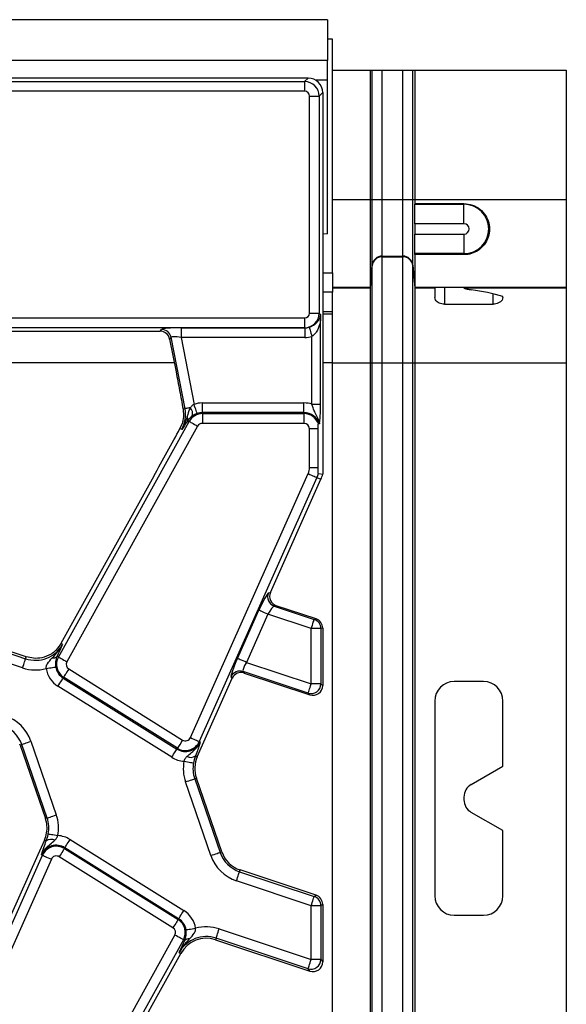
# Model space of a CAD drawing. Units: millimetres. Extents: x -117 to 664, y -32 to 370.
# Drawn here: x 284 to 298, y 174 to 199 of the extents above; entities that cross this region are included whole.
import ezdxf

# ---------------------------------------------------------------- set-up
doc = ezdxf.new("R2010")
doc.units = ezdxf.units.MM

msp = doc.modelspace()

# ---------------------------------------------------------------- linework, layer by layer
at = {"color": 7, "linetype": 'Continuous', "lineweight": 25}
for p, q in [((291.693507, 198.82915), (41.943504, 198.82915)), ((291.693507, 198.82915), (291.693507, 197.779151)), ((291.818505, 198.329151), (291.693507, 198.329151)), ((291.818505, 192.329151), (291.818505, 198.329151)), ((291.693507, 197.779151), (41.943504, 197.779151)), ((291.693507, 197.27915), (291.693507, 197.779151)), ((291.818505, 197.53165), (292.791551, 197.53165)), ((292.791551, 194.207354), (292.791551, 197.53165)), ((292.791551, 197.53165), (292.840978, 197.53165)), ((292.840978, 194.207354), (292.840978, 197.53165)), ((292.840978, 197.53165), (293.097398, 197.53165)), ((293.097398, 194.207354), (293.097398, 197.53165)), ((293.097398, 197.53165), (293.625674, 197.53165)), ((293.625674, 194.207354), (293.625674, 197.53165)), ((293.625674, 197.53165), (293.882093, 197.53165)), ((293.882093, 194.207354), (293.882093, 197.53165)), ((293.882093, 197.53165), (293.93152, 197.53165)), ((293.93152, 197.53165), (293.93152, 194.207354)), ((293.93152, 197.53165), (297.818503, 197.53165)), ((297.818503, 197.53165), (297.818503, 194.207354)), ((291.194929, 197.32915), (274.392551, 197.32915)), ((291.105537, 197.239755), (291.194929, 197.32915)), ((291.693507, 193.32915), (291.693507, 197.27915)), ((274.481951, 197.239755), (291.105537, 197.239755)), ((291.105537, 197.239755), (291.105537, 196.990706)), ((291.105537, 196.990706), (274.481951, 196.990706)), ((291.230059, 191.292118), (291.230059, 196.866183)), ((291.230059, 196.866183), (291.479109, 196.866183)), ((291.568509, 196.955576), (291.479109, 196.866183)), ((291.479109, 196.866183), (291.479109, 191.292118)), ((291.568509, 196.955576), (291.568509, 187.157104)), ((291.818505, 194.207354), (292.791551, 194.207354)), ((292.791551, 194.207354), (292.840978, 194.207354)), ((292.791551, 191.95744), (292.791551, 194.207354)), ((292.840978, 192.522459), (292.840978, 194.207354)), ((292.840978, 194.207354), (293.097398, 194.207354)), ((293.097398, 192.75741), (293.097398, 194.207354)), ((293.097398, 194.207354), (293.625674, 194.207354)), ((293.625674, 194.207354), (293.882093, 194.207354)), ((293.625674, 192.75741), (293.625674, 194.207354)), ((293.882093, 194.207354), (293.93152, 194.207354)), ((293.882093, 192.522459), (293.882093, 194.207354)), ((293.93152, 194.207354), (297.818503, 194.207354)), ((293.93152, 194.207354), (293.93152, 194.105374)), ((293.93152, 194.105374), (295.193499, 194.105374)), ((293.93152, 194.105374), (293.93152, 194.087725)), ((293.93152, 194.087725), (295.193499, 194.087725)), ((293.93152, 193.587801), (293.93152, 194.087725)), ((295.193499, 194.105374), (295.193499, 194.087725)), ((295.193499, 193.587801), (295.193499, 194.087725)), ((297.818503, 194.207354), (297.818503, 191.95744)), ((295.193499, 193.587801), (293.93152, 193.587801)), ((293.93152, 193.587801), (293.93152, 193.320499)), ((291.693507, 193.32915), (291.568509, 193.322885)), ((293.93152, 193.320499), (295.193499, 193.320499)), ((293.93152, 192.820575), (293.93152, 193.320499)), ((295.193499, 193.320499), (295.193499, 192.820575)), ((293.097398, 192.75741), (293.625674, 192.75741)), ((293.097398, 192.741384), (293.097398, 192.75741)), ((293.097398, 192.741384), (293.625674, 192.741384)), ((293.097398, 190.016488), (293.097398, 192.741384)), ((293.625674, 192.741384), (293.625674, 192.75741)), ((293.625674, 190.016488), (293.625674, 192.741384)), ((295.193499, 192.820575), (293.93152, 192.820575)), ((293.93152, 192.794256), (293.93152, 192.820575)), ((295.193499, 192.794256), (293.93152, 192.794256)), ((293.93152, 192.794256), (293.93152, 191.95744)), ((295.193499, 192.794256), (295.193499, 192.820575)), ((292.791551, 191.95744), (292.840978, 192.522459)), ((292.791551, 191.941414), (292.840978, 192.506432)), ((292.840978, 192.506432), (292.840978, 192.522459)), ((292.840978, 190.016488), (292.840978, 192.506432)), ((293.882093, 192.522459), (293.93152, 191.95744)), ((293.882093, 192.506432), (293.882093, 192.522459)), ((293.882093, 192.506432), (293.93152, 191.941414)), ((293.882093, 190.016488), (293.882093, 192.506432)), ((291.818505, 192.329151), (291.818505, 191.829151)), ((291.818505, 191.95744), (292.791551, 191.95744)), ((291.818505, 191.941414), (292.791551, 191.941414)), ((292.791551, 191.941414), (292.791551, 191.95744)), ((292.791551, 190.016488), (292.791551, 191.941414)), ((293.93152, 191.95744), (297.818503, 191.95744)), ((293.93152, 191.95744), (293.93152, 191.941414)), ((293.93152, 191.941414), (294.443509, 191.941414)), ((293.93152, 191.941414), (293.93152, 190.016488)), ((294.443509, 191.951815), (294.443509, 191.941414)), ((294.443509, 191.941414), (294.443509, 191.690741)), ((295.943504, 191.953996), (294.693506, 191.953996)), ((295.193499, 191.94104), (295.193499, 191.953996)), ((295.194319, 191.941414), (295.193499, 191.94104)), ((295.193499, 191.94104), (295.193499, 191.938427)), ((295.194319, 191.941414), (297.818503, 191.941414)), ((295.381, 191.944033), (296.193501, 191.948126)), ((296.193501, 191.948126), (296.193501, 191.951815)), ((297.818503, 191.95744), (297.818503, 191.941414)), ((297.818503, 191.941414), (297.818503, 190.016488)), ((291.818505, 191.829151), (291.568509, 191.829151)), ((291.818505, 191.32915), (291.818505, 191.829151)), ((296.193501, 191.690741), (296.193501, 191.716895)), ((294.693506, 191.521686), (295.943504, 191.521686)), ((291.230059, 191.292118), (291.479109, 191.292118)), ((291.479109, 191.292118), (291.510826, 191.260401)), ((291.818505, 191.32915), (291.568509, 191.32915)), ((291.818505, 191.26644), (291.818505, 191.32915)), ((291.818505, 190.016488), (291.818505, 191.26644)), ((274.202636, 191.167594), (291.105537, 191.167594)), ((291.105537, 191.167594), (291.105537, 190.918545)), ((291.514484, 188.95334), (291.514484, 191.108126)), ((291.105537, 190.918545), (274.202636, 190.918545)), ((281.571349, 190.82915), (287.397122, 190.82915)), ((287.397122, 190.82915), (287.434755, 190.874801)), ((287.934413, 190.914732), (291.109352, 190.914732)), ((287.934413, 190.914732), (287.934413, 190.665684)), ((291.109352, 190.914732), (291.105537, 190.918545)), ((291.109352, 190.914732), (291.109352, 190.665684)), ((291.293806, 188.95334), (291.293806, 190.693479)), ((287.679231, 190.673273), (287.641598, 190.627622)), ((287.641598, 190.627622), (287.80528, 189.785571)), ((288.035995, 188.837861), (287.679231, 190.673273)), ((291.109352, 190.665684), (287.934413, 190.665684)), ((287.934413, 190.665684), (288.267872, 188.950191)), ((291.818505, 190.016488), (292.791551, 190.016488)), ((291.818505, 167.641813), (291.818505, 190.016488)), ((292.791551, 190.016488), (292.840978, 190.016488)), ((292.791551, 167.641813), (292.791551, 190.016488)), ((292.840978, 190.016488), (293.097398, 190.016488)), ((292.840978, 167.641813), (292.840978, 190.016488)), ((293.097398, 190.016488), (293.625674, 190.016488)), ((293.097398, 167.641813), (293.097398, 190.016488)), ((293.625674, 190.016488), (293.882093, 190.016488)), ((293.625674, 167.641813), (293.625674, 190.016488)), ((293.882093, 190.016488), (293.93152, 190.016488)), ((293.882093, 167.641813), (293.882093, 190.016488)), ((293.93152, 190.016488), (297.818503, 190.016488)), ((293.93152, 190.016488), (293.93152, 167.641813)), ((297.818503, 190.016488), (297.818503, 167.641813)), ((288.482605, 188.736854), (288.482605, 188.985903)), ((288.482605, 188.985903), (291.088505, 188.985903)), ((291.088505, 188.736854), (291.088505, 188.985903)), ((291.293806, 188.95334), (291.514484, 188.95334)), ((288.035995, 188.837861), (287.986247, 188.828191)), ((288.482605, 188.711169), (288.482605, 188.736854)), ((291.088505, 188.736854), (288.482605, 188.736854)), ((288.482605, 188.711169), (291.088505, 188.711169)), ((288.482605, 188.711169), (288.482605, 188.46212)), ((291.088505, 188.711169), (291.088505, 188.736854)), ((291.088505, 188.711169), (291.088505, 188.46212)), ((284.788398, 182.459732), (288.142612, 188.510898)), ((287.960967, 188.459691), (287.904239, 188.326146)), ((288.10343, 188.532617), (288.09627, 188.521449)), ((288.142612, 188.510898), (288.10343, 188.532617)), ((291.088505, 188.46212), (288.482605, 188.46212)), ((291.482924, 188.449624), (291.457242, 188.445519)), ((288.360438, 188.390156), (285.006223, 182.338991)), ((287.950857, 188.300304), (287.904239, 188.326146)), ((291.228188, 187.329151), (291.228188, 188.322436)), ((291.448867, 188.322436), (291.228188, 188.322436)), ((291.448867, 187.329151), (291.448867, 188.322436)), ((288.175596, 180.390088), (291.194497, 187.170652)), ((291.228188, 187.329151), (291.448867, 187.329151)), ((291.457242, 187.170565), (291.568509, 187.157104)), ((287.234707, 187.102492), (284.854381, 182.808272)), ((291.422015, 187.069355), (288.403115, 180.288791)), ((290.229103, 184.116472), (291.523664, 187.024098)), ((291.422015, 187.069355), (291.523664, 187.024098)), ((290.176241, 184.10622), (290.229103, 184.116472)), ((279.940693, 183.75134), (283.946989, 182.416997)), ((283.963567, 182.466757), (280.012122, 183.782828)), ((289.382218, 182.424748), (289.932667, 183.661064)), ((290.378643, 183.778487), (290.324865, 183.768058)), ((290.324865, 183.768058), (291.352695, 183.425727)), ((291.397585, 183.439118), (290.378643, 183.778487)), ((283.868296, 182.180709), (279.777764, 183.543105)), ((290.160178, 183.559767), (289.609736, 182.32345)), ((291.273808, 183.188862), (290.160178, 183.559767)), ((291.352695, 183.425727), (291.397585, 183.439118)), ((291.273808, 181.769214), (291.273808, 183.188862)), ((291.522851, 183.188862), (291.273808, 183.188862)), ((291.568509, 183.20248), (291.522851, 183.188862)), ((291.522851, 183.188862), (291.522851, 181.769214)), ((291.568509, 183.20248), (291.568509, 181.725187)), ((284.894308, 182.78614), (284.854381, 182.808272)), ((283.946989, 182.416997), (283.963567, 182.466757)), ((284.783824, 182.545635), (284.752382, 182.479694)), ((284.788398, 182.459732), (284.752382, 182.479694)), ((285.054369, 182.152811), (287.973969, 180.328444)), ((291.194914, 181.532349), (289.524092, 182.088836)), ((289.524092, 182.088836), (289.555891, 182.049902)), ((289.609736, 182.32345), (291.273808, 181.769214)), ((284.922397, 181.941606), (284.908785, 181.919824)), ((284.908785, 181.919824), (287.828384, 180.095457)), ((287.841996, 180.117238), (284.922397, 181.941606)), ((288.351139, 179.898488), (289.248942, 181.914994)), ((289.248942, 181.914994), (289.217679, 181.953268)), ((289.555891, 182.049902), (291.239804, 181.489057)), ((295.693508, 181.82915), (294.943502, 181.82915)), ((287.696405, 179.884251), (284.776805, 181.708619)), ((291.522851, 181.769214), (291.273808, 181.769214)), ((291.522851, 181.769214), (291.568509, 181.725187)), ((291.239804, 181.489057), (291.194914, 181.532349)), ((294.443509, 181.32915), (294.443509, 176.32915)), ((296.193501, 179.6565), (296.193501, 181.32915)), ((283.846876, 180.214941), (283.803715, 180.200078)), ((283.803715, 180.200078), (284.454851, 178.309041)), ((284.498012, 178.323903), (283.846876, 180.214941)), ((284.082359, 180.296023), (284.733495, 178.404986)), ((287.841996, 180.117238), (287.828384, 180.095457)), ((288.403115, 180.288791), (288.426576, 180.278344)), ((288.3047, 179.919163), (288.351139, 179.898488)), ((295.381, 179.187403), (296.193501, 179.6565)), ((288.283995, 179.334397), (288.327156, 179.349259)), ((288.283995, 179.334397), (288.935131, 177.44336)), ((288.978292, 177.458222), (288.327156, 179.349259)), ((288.699655, 177.362278), (288.048512, 179.253315)), ((295.193499, 178.862644), (295.193499, 178.795657)), ((284.498012, 178.323903), (284.454851, 178.309041)), ((296.193501, 178.0018), (295.381, 178.470897)), ((296.193501, 176.32915), (296.193501, 178.0018)), ((284.430875, 177.759812), (284.263274, 177.38338)), ((284.477307, 177.739138), (284.430875, 177.759812)), ((284.940018, 177.541062), (284.95363, 177.562844)), ((284.940018, 177.541062), (287.859617, 175.716694)), ((287.873229, 175.738476), (284.95363, 177.562844)), ((285.085602, 177.774049), (288.005201, 175.949682)), ((281.359991, 170.588946), (284.378892, 177.36951)), ((284.263274, 177.38338), (283.553293, 175.788736)), ((284.378892, 177.36951), (284.35543, 177.379957)), ((287.727637, 175.505489), (284.808045, 177.329857)), ((288.935131, 177.44336), (288.978292, 177.458222)), ((284.60641, 177.268213), (281.58751, 170.487649)), ((289.436011, 176.947516), (289.450435, 176.990828)), ((289.436011, 176.947516), (291.352501, 176.309208)), ((291.398159, 176.342119), (289.450435, 176.990828)), ((291.273808, 176.07292), (289.357318, 176.711229)), ((291.352501, 176.309208), (291.398159, 176.342119)), ((291.273808, 174.691538), (291.273808, 176.07292)), ((291.522851, 176.07292), (291.273808, 176.07292)), ((291.568509, 176.105832), (291.522851, 176.07292)), ((291.522851, 176.07292), (291.522851, 174.691538)), ((291.568509, 176.105832), (291.568509, 174.628218)), ((294.943502, 175.82915), (295.693508, 175.82915)), ((287.859617, 175.716694), (287.873229, 175.738476)), ((284.421576, 169.268144), (287.775791, 175.31931)), ((288.913718, 175.477592), (291.273808, 174.691538)), ((287.993616, 175.198569), (284.639394, 169.147403)), ((287.993616, 175.198569), (288.029624, 175.178606)), ((287.99819, 175.112665), (288.029624, 175.178606)), ((288.835017, 175.241304), (288.820593, 175.197992)), ((288.820593, 175.197992), (291.240758, 174.39193)), ((291.195108, 174.45525), (288.835017, 175.241304)), ((284.871077, 169.335864), (287.927633, 174.850029)), ((287.887706, 174.872161), (287.927633, 174.850029)), ((291.522851, 174.691538), (291.273808, 174.691538)), ((291.522851, 174.691538), (291.568509, 174.628218)), ((291.240758, 174.39193), (291.195108, 174.45525))]:
    msp.add_line(p, q, dxfattribs=at)
at = {"color": 8, "linetype": 'Continuous', "lineweight": 25}
for p, q in [((291.693507, 197.27915), (291.382013, 197.27915)), ((291.568509, 192.329151), (291.818505, 192.329151)), ((294.693506, 191.953996), (294.693506, 191.521686)), ((295.381, 191.953996), (295.381, 191.944033)), ((295.943504, 191.521686), (295.943504, 191.785962)), ((291.818505, 191.26644), (291.568509, 191.26644)), ((287.76039, 190.016488), (281.225642, 190.016488)), ((291.818505, 190.016488), (291.568509, 190.016488))]:
    msp.add_line(p, q, dxfattribs=at)
at = {"color": 7, "linetype": 'Continuous', "lineweight": 25, "flags": 128}
for points in [[(291.220499, 190.930937), (291.223174, 190.922263), (291.228203, 190.905971), (291.235415, 190.882605), (291.24458, 190.85294), (291.255376, 190.817966), (291.267453, 190.778847), (291.280402, 190.736886), (291.293806, 190.693479)], [(288.348479, 188.714548), (288.345797, 188.722389), (288.34044, 188.738042), (288.332602, 188.760969), (288.322537, 188.790385), (288.310601, 188.82528), (288.297197, 188.864459), (288.282795, 188.906577), (288.267872, 188.950191)], [(288.172564, 188.864406), (288.145198, 188.859087), (288.120074, 188.854203), (288.097589, 188.849833), (288.07812, 188.846049), (288.06199, 188.842914), (288.049473, 188.84048), (288.040756, 188.838785), (288.035995, 188.837861)], [(288.142612, 188.510898), (288.149862, 188.50688), (288.164331, 188.498859), (288.185528, 188.487112), (288.212715, 188.47204), (288.244976, 188.454159), (288.281186, 188.434085), (288.320123, 188.412504), (288.360438, 188.390156)], [(291.194497, 187.170652), (291.236608, 187.151903), (291.277273, 187.133797), (291.315099, 187.116955), (291.348798, 187.101955), (291.3772, 187.089309), (291.399336, 187.079454), (291.414446, 187.072725), (291.422015, 187.069355)], [(290.160178, 183.559767), (290.118074, 183.578515), (290.077402, 183.596621), (290.039575, 183.613463), (290.005883, 183.628464), (289.977482, 183.641109), (289.955346, 183.650964), (289.940236, 183.657693), (289.932667, 183.661064)], [(291.273808, 183.188862), (291.28871, 183.233612), (291.303082, 183.276755), (291.316396, 183.31674), (291.328183, 183.352133), (291.338017, 183.381661), (291.34555, 183.404264), (291.350497, 183.419131), (291.352695, 183.425727)], [(283.868296, 182.180709), (283.882862, 182.224442), (283.896929, 182.266676), (283.910012, 182.305962), (283.921665, 182.340952), (283.931492, 182.370448), (283.939144, 182.393438), (283.944374, 182.409134), (283.946989, 182.416997)], [(284.788398, 182.459732), (284.795648, 182.455714), (284.810117, 182.447694), (284.831306, 182.435946), (284.858501, 182.420874), (284.890754, 182.402994), (284.926972, 182.382919), (284.965908, 182.361338), (285.006223, 182.338991)], [(289.609736, 182.32345), (289.567625, 182.342199), (289.52696, 182.360305), (289.489134, 182.377147), (289.455442, 182.392147), (289.42704, 182.404792), (289.404905, 182.414648), (289.389787, 182.421377), (289.382218, 182.424748)], [(284.473641, 182.164086), (284.519127, 182.171532), (284.563063, 182.178724), (284.603922, 182.185413), (284.640318, 182.191371), (284.671, 182.196394), (284.694916, 182.200309), (284.71124, 182.202981), (284.719421, 182.20432)], [(285.054369, 182.152811), (285.029946, 182.113721), (285.006358, 182.07597), (284.984408, 182.040855), (284.964865, 182.009578), (284.948392, 181.983213), (284.935555, 181.962664), (284.926785, 181.948634), (284.922397, 181.941606)], [(284.776805, 181.708619), (284.801236, 181.74771), (284.824824, 181.78546), (284.846766, 181.820576), (284.866309, 181.851852), (284.882782, 181.878217), (284.895627, 181.898767), (284.904389, 181.912796), (284.908785, 181.919824)], [(291.194914, 181.532349), (291.197112, 181.538945), (291.202067, 181.553812), (291.209592, 181.576415), (291.219427, 181.605943), (291.231213, 181.641336), (291.244535, 181.681322), (291.2589, 181.724464), (291.273808, 181.769214)], [(287.973969, 180.328444), (287.949546, 180.289353), (287.92595, 180.251602), (287.904008, 180.216487), (287.884465, 180.18521), (287.867991, 180.158845), (287.855154, 180.138296), (287.846385, 180.124266), (287.841996, 180.117238)], [(288.175596, 180.390088), (288.217707, 180.371339), (288.258372, 180.353234), (288.296199, 180.336392), (288.32989, 180.321391), (288.358292, 180.308746), (288.380435, 180.29889), (288.395545, 180.292161), (288.403115, 180.288791)], [(283.846876, 180.214941), (283.854714, 180.217639), (283.87036, 180.223025), (283.893271, 180.230914), (283.922663, 180.241035), (283.957532, 180.253042), (283.996685, 180.266523), (284.038773, 180.281016), (284.082359, 180.296023)], [(287.696405, 179.884251), (287.720835, 179.923342), (287.744424, 179.961092), (287.766366, 179.996208), (287.785908, 180.027484), (287.802382, 180.053849), (287.815226, 180.074399), (287.823988, 180.088428), (287.828384, 180.095457)], [(288.009232, 179.784569), (288.054547, 179.776136), (288.098311, 179.767992), (288.139021, 179.760416), (288.175276, 179.753669), (288.205846, 179.747981), (288.229665, 179.743547), (288.24593, 179.740521), (288.254073, 179.739004)], [(288.048512, 179.253315), (288.092098, 179.268322), (288.134186, 179.282814), (288.173339, 179.296295), (288.208207, 179.308302), (288.237607, 179.318424), (288.260518, 179.326313), (288.276157, 179.331699), (288.283995, 179.334397)], [(284.498012, 178.323903), (284.50585, 178.326602), (284.521496, 178.331987), (284.544407, 178.339876), (284.573799, 178.349998), (284.608668, 178.362005), (284.647821, 178.375486), (284.689909, 178.389979), (284.733495, 178.404986)], [(284.527933, 177.919296), (284.536084, 177.91778), (284.552349, 177.914753), (284.576169, 177.91032), (284.606731, 177.904632), (284.642993, 177.897884), (284.683695, 177.890309), (284.72746, 177.882165), (284.772782, 177.873731)], [(284.940018, 177.541062), (284.935629, 177.534034), (284.92686, 177.520005), (284.914015, 177.499455), (284.897542, 177.47309), (284.877999, 177.441814), (284.856057, 177.406698), (284.832468, 177.368948), (284.808045, 177.329857)], [(284.95363, 177.562844), (284.958018, 177.569872), (284.966788, 177.583902), (284.979625, 177.604451), (284.996106, 177.630816), (285.015648, 177.662093), (285.03759, 177.697208), (285.061179, 177.734958), (285.085602, 177.774049)], [(284.378892, 177.36951), (284.386469, 177.366139), (284.401579, 177.35941), (284.423715, 177.349555), (284.452116, 177.336909), (284.485808, 177.321909), (284.523634, 177.305067), (284.5643, 177.286961), (284.60641, 177.268213)], [(288.699655, 177.362278), (288.743234, 177.377285), (288.785322, 177.391777), (288.824475, 177.405258), (288.859351, 177.417265), (288.888743, 177.427387), (288.911654, 177.435276), (288.927293, 177.440662), (288.935131, 177.44336)], [(289.357318, 176.711229), (289.371884, 176.754962), (289.385943, 176.797195), (289.399034, 176.836481), (289.410686, 176.871472), (289.420506, 176.900968), (289.428165, 176.923958), (289.433396, 176.939654), (289.436011, 176.947516)], [(291.273808, 176.07292), (291.288374, 176.116653), (291.302441, 176.158887), (291.315524, 176.198173), (291.327177, 176.233164), (291.337004, 176.26266), (291.344656, 176.28565), (291.349886, 176.301345), (291.352501, 176.309208)], [(287.873229, 175.738476), (287.877618, 175.745504), (287.886387, 175.759534), (287.899224, 175.780083), (287.915698, 175.806448), (287.935248, 175.837725), (287.95719, 175.87284), (287.980778, 175.910591), (288.005201, 175.949682)], [(287.859617, 175.716694), (287.855221, 175.709666), (287.846459, 175.695637), (287.833615, 175.675087), (287.817141, 175.648722), (287.797598, 175.617446), (287.775656, 175.58233), (287.752068, 175.54458), (287.727637, 175.505489)], [(287.993616, 175.198569), (287.986366, 175.202586), (287.971897, 175.210607), (287.9507, 175.222354), (287.923513, 175.237427), (287.891252, 175.255307), (287.855042, 175.275382), (287.816106, 175.296962), (287.775791, 175.31931)], [(288.062593, 175.45398), (288.070774, 175.455319), (288.087098, 175.457992), (288.111007, 175.461906), (288.141689, 175.466929), (288.178085, 175.472887), (288.218951, 175.479577), (288.26288, 175.486768), (288.308373, 175.494215)], [(288.835017, 175.241304), (288.83764, 175.249167), (288.842863, 175.264862), (288.850522, 175.287852), (288.860342, 175.317348), (288.872002, 175.352339), (288.885085, 175.391625), (288.899152, 175.433858), (288.913718, 175.477592)], [(291.195108, 174.45525), (291.197723, 174.463113), (291.202953, 174.478808), (291.210613, 174.501799), (291.220432, 174.531294), (291.232093, 174.566286), (291.245176, 174.605571), (291.259242, 174.647805), (291.273808, 174.691538)]]:
    msp.add_lwpolyline(points, dxfattribs=at)
at = {"color": 7, "linetype": 'Continuous', "lineweight": 25}
for centre, radius, start, end in [((295.193505, 193.45415), 0.633575, 270, 90), ((295.193505, 193.45415), 0.133651, 270, 90), ((293.097394, 192.500014), 0.257396, 89.9992364, 174.9974538), ((293.097395, 192.483987), 0.257397, 89.9993425, 174.9973477), ((293.625677, 192.500014), 0.257396, 5.0025462, 90.0007636), ((293.625676, 192.483987), 0.257397, 5.0026523, 90.0006575), ((287.432992, 190.62361), 0.251197, 11.4027554, 89.59792), ((288.482608, 188.322436), 0.663466, 90, 108.8841268), ((291.088505, 188.322436), 0.663466, 71.9747235, 90), ((287.254966, 188.686043), 0.795651, 331, 11), ((288.482608, 188.322436), 0.388733, 90, 151), ((288.006584, 188.714482), 0.223666, 343.021077, 42.0903974), ((288.482608, 188.322436), 0.414418, 90, 108.8841268), ((291.088505, 188.322436), 0.414418, 17.8729314, 90), ((291.088505, 188.322436), 0.388733, 18.4589423, 90), ((287.974095, 188.57473), 0.136018, 341.9641423, 29.9636005), ((288.482608, 188.322436), 0.139684, 90, 151), ((291.088505, 188.322436), 0.139684, 0, 90), ((290.838505, 187.32915), 0.389684, 336, 0), ((290.838505, 187.32915), 0.638733, 336, 345.6241752), ((290.838505, 187.32915), 0.75, 336, 346.7385245), ((290.40581, 184.005375), 0.250742, 156.2851096, 251.1663943), ((291.272329, 183.188445), 0.250523, 0.0954535, 71.2890698), ((284.198414, 183.171879), 0.795651, 251.5791044, 331), ((284.198414, 183.171879), 0.75, 302.2314985, 331), ((284.648606, 182.577437), 0.14256, 263.0408046, 316.7148321), ((285.128392, 182.27127), 0.388733, 151, 238), ((285.128392, 182.27127), 0.139684, 151, 238), ((284.198414, 183.171879), 1.044699, 251.5791044, 285.2748762), ((285.128392, 182.27127), 0.663466, 189.2970322, 238), ((285.128392, 182.27127), 0.414418, 189.2970322, 238), ((289.446318, 181.850557), 0.25065, 71.9235532, 155.8090986), ((294.943505, 181.32915), 0.5, 90, 180), ((295.693505, 181.32915), 0.5, 0, 90), ((291.27198, 181.771097), 0.250878, 252.1103281, 359.5699205), ((283.094577, 179.955902), 1.044699, 19, 71.5791044), ((283.094577, 179.955902), 0.795651, 19, 71.5791044), ((288.04799, 180.446903), 0.139684, 238, 336), ((283.094577, 179.955902), 0.75, 19, 20.9267103), ((288.04799, 180.446903), 0.414418, 238, 336), ((288.04799, 180.446903), 0.388733, 238, 336), ((288.04799, 180.446903), 0.663466, 238, 266.6509692), ((288.181055, 180.096711), 0.216359, 243.7148557, 304.8534771), ((289.036298, 179.593436), 0.75, 156, 199), ((289.036298, 179.593436), 1.044699, 169.458028, 199), ((289.036298, 179.593436), 0.795651, 169.458028, 199), ((295.568505, 178.862644), 0.375, 120, 180), ((295.568505, 178.795657), 0.375, 180, 240), ((283.745713, 178.064865), 0.75, 5.2425091, 19), ((283.745713, 178.064865), 0.795651, 349.458028, 19), ((283.745713, 178.064865), 1.044699, 349.458028, 19), ((283.745713, 178.064865), 0.75, 336, 5.2425091), ((284.600952, 177.56158), 0.216368, 63.7162565, 124.8520763), ((284.73402, 177.211398), 0.663466, 58, 86.6509692), ((284.73402, 177.211398), 0.414418, 58, 156), ((284.73402, 177.211398), 0.388733, 58, 156), ((284.73402, 177.211398), 0.139684, 58, 156), ((289.687434, 177.702398), 1.044699, 199, 251.5791044), ((289.687434, 177.702398), 0.795651, 199, 251.5791044), ((289.687434, 177.702398), 0.75, 199, 251.5791044), ((291.27172, 176.071419), 0.251136, 0.3425586, 71.2363836), ((294.943505, 176.32915), 0.5, 180, 270), ((295.693505, 176.32915), 0.5, 270, 0), ((287.653619, 175.38703), 0.663466, 9.2970322, 58), ((287.653619, 175.38703), 0.139684, 331, 58), ((287.653619, 175.38703), 0.388733, 331, 58), ((287.653619, 175.38703), 0.414418, 9.2970322, 58), ((288.583596, 174.486422), 1.044699, 71.5791044, 105.2748762), ((288.583596, 174.486422), 0.795651, 71.5791044, 151), ((288.583596, 174.486422), 0.75, 71.5791044, 151), ((288.133409, 175.080845), 0.142578, 83.0416755, 136.7117061), ((291.271354, 174.694936), 0.251521, 252.35376, 359.225901)]:
    msp.add_arc(centre, radius, start, end, dxfattribs=at)
for centre, major_axis, ratio, start_param, end_param in [((291.192073, 196.952718), (0.267187, 0.267187), 0.992432509, 5.501585242, 7.064785372), ((291.104584, 196.865229), (0.265165, -0.265165), 0.997496738, 0.789196262, 2.352396392), ((291.104584, 196.865229), (0.089062, 0.089062), 0.992432509, 5.501585242, 7.064785372), ((294.693505, 191.951815), (0.25, 0), 0.008726868, 1.570796327, 3.141592654), ((295.568505, 191.941198), (0.375, 0), 0.008726868, 2.094395102, 3.075657502), ((295.943505, 191.951815), (0.25, 0), 0.008726868, 0, 1.570796327), ((294.630589, 190.016487), (3.334198, 0), 0.577350269, 1.082917345, 1.343784953), ((291.104584, 191.293071), (0.089062, -0.089062), 0.992432509, 5.501585242, 7.064785372), ((291.104584, 191.293071), (0.265165, 0.265165), 0.997496738, 3.930788915, 5.493989046), ((291.104584, 191.293071), (-0.269873, 0.269873), 0.982556043, 2.359992588, 2.658769708), ((287.395554, 190.578195), (-0.160038, -0.194142), 0.993633531, 2.455320408, 3.827864899), ((287.942918, 190.870988), (0.509429, -0.000736), 0.085857146, 1.587612371, 3.071142235), ((287.942918, 190.62194), (0.263974, -0.050304), 0.154276442, 1.632390924, 3.115920788), ((291.104584, 191.293071), (0.445312, -0.445312), 0.992432509, 5.501585242, 5.800362361), ((287.296219, 187.303697), (1.166901, 2.112841), 0.018057629, 4.626992231, 5.227464653), ((289.974364, 183.647175), (0.204686, 0.458811), 0.087067876, 0.060930287, 1.579366736), ((290.458908, 184.015618), (0.246823, 0.047866), 0.99434822, 2.533823318, 4.196906465), ((290.201882, 183.545878), (0.126684, 0.221155), 0.169155983, 0.086406857, 1.604843306), ((291.31755, 183.201912), (0.240564, 0.071764), 0.995858161, 5.994411048, 7.240614889), ((289.423921, 182.410859), (0.204686, 0.458811), 0.087067876, 1.579366736, 3.097803186), ((289.477813, 181.812044), (-0.15891, 0.194544), 0.995234259, 5.278919562, 6.748263307), ((289.651438, 182.309562), (0.126684, 0.221155), 0.169155983, 1.604843306, 3.123279755), ((291.31755, 181.727026), (-0.181272, 0.174825), 0.992693967, 2.019446347, 3.90522516), ((291.31755, 176.104458), (0.203969, 0.14705), 0.994233924, 5.661280495, 6.90509012), ((291.31755, 174.630862), (-0.147829, 0.205049), 0.988994033, 2.200700903, 4.082484404)]:
    msp.add_ellipse(centre, major_axis=major_axis, ratio=ratio, start_param=start_param, end_param=end_param, dxfattribs=at)
for points, knots in [([(295.193499, 194.105374), (295.266629, 194.098199), (295.412894, 194.083848), (295.607357, 193.972174), (295.754397, 193.809273), (295.838919, 193.609751), (295.856105, 193.39673), (295.804559, 193.18499), (295.68067, 192.991551), (295.502264, 192.858656), (295.325518, 192.800654), (295.228283, 192.795942), (295.193499, 192.794256)], [0, 0, 0, 0, 0.102418203, 0.204842729, 0.306865698, 0.407882429, 0.509865156, 0.617964873, 0.736888845, 0.86338836, 0.951129575, 1, 1, 1, 1]), ([(295.193499, 191.938427), (295.197723, 191.935248), (295.206168, 191.928893), (295.271074, 191.909941), (295.342901, 191.898282), (295.381, 191.892099)], [0, 0, 0, 0, 0.3196590155, 0.6391246384, 1, 1, 1, 1]), ([(294.693506, 191.521686), (294.669527, 191.523329), (294.621664, 191.526608), (294.556953, 191.550694), (294.501024, 191.585957), (294.454444, 191.63514), (294.447396, 191.670974), (294.443509, 191.690741)], [0, 0, 0, 0, 0.1661384265, 0.3316299405, 0.5122021997, 0.7309123648, 1, 1, 1, 1]), ([(296.193501, 191.690741), (296.188789, 191.668953), (296.179898, 191.627838), (296.12083, 191.572971), (296.051455, 191.537985), (295.990705, 191.523301), (295.955299, 191.52209), (295.943504, 191.521686)], [0, 0, 0, 0, 0.295610102, 0.557843958, 0.753610246, 0.917920876, 1, 1, 1, 1]), ([(291.220499, 190.930937), (291.244565, 190.939495), (291.277784, 190.951307), (291.337134, 190.982892), (291.411508, 191.036831), (291.467721, 191.10771), (291.498354, 191.176218), (291.50873, 191.219904), (291.510791, 191.248264), (291.51082, 191.258225), (291.510826, 191.260401)], [0, 0, 0, 0, 0.133003237, 0.183589718, 0.380552556, 0.703266871, 0.851542482, 0.948153938, 0.988673083, 1, 1, 1, 1]), ([(291.510826, 191.260401), (291.510861, 191.259895), (291.512059, 191.24251), (291.514171, 191.192617), (291.514368, 191.139466), (291.514484, 191.108126)], [0, 0, 0, 0, 0.012152204, 0.41753922, 1, 1, 1, 1]), ([(291.514484, 191.108126), (291.510031, 191.084355), (291.493717, 190.997285), (291.45048, 190.880084), (291.379212, 190.76144), (291.321014, 190.715129), (291.293806, 190.693479)], [0, 0, 0, 0, 0.152113853, 0.557182609, 0.792980574, 1, 1, 1, 1]), ([(287.80528, 189.785571), (287.836401, 189.625979), (287.898805, 189.30596), (287.957049, 188.987724), (287.986247, 188.828191)], [0, 0, 0, 0, 0.498693739, 1, 1, 1, 1]), ([(288.267872, 188.950191), (288.255473, 188.943041), (288.217037, 188.920876), (288.190524, 188.887211), (288.172564, 188.864406)], [0, 0, 0, 0, 0.322596592, 1, 1, 1, 1]), ([(291.487454, 188.467619), (291.479682, 188.494813), (291.45164, 188.592943), (291.382347, 188.714046), (291.324236, 188.847823), (291.303017, 188.9214), (291.293806, 188.95334)], [0, 0, 0, 0, 0.162708528, 0.587126549, 0.820773282, 1, 1, 1, 1]), ([(291.487454, 188.467619), (291.493364, 188.518244), (291.503392, 188.604134), (291.512779, 188.780192), (291.513921, 188.896146), (291.514484, 188.95334)], [0, 0, 0, 0, 0.421112783, 0.71446269, 1, 1, 1, 1]), ([(287.986247, 188.828191), (287.993919, 188.744063), (288.005246, 188.61984), (287.971772, 188.498768), (287.960967, 188.459691)], [0, 0, 0, 0, 0.6772360032, 1, 1, 1, 1]), ([(288.172564, 188.864406), (288.147914, 188.807997), (288.116511, 188.736133), (288.096284, 188.659208), (288.091934, 188.642664)], [0, 0, 0, 0, 0.784937747, 1, 1, 1, 1]), ([(288.348479, 188.714548), (288.332595, 188.708563), (288.289657, 188.692384), (288.247965, 188.668176), (288.22444, 188.651894), (288.220501, 188.649167)], [0, 0, 0, 0, 0.328340071, 0.887529855, 1, 1, 1, 1]), ([(288.091934, 188.642664), (288.060802, 188.545759), (288.023051, 188.428247), (287.962723, 188.320364), (287.951322, 188.30109), (287.950857, 188.300304)], [0, 0, 0, 0, 0.818540608, 0.992604458, 1, 1, 1, 1]), ([(288.09627, 188.521449), (288.047406, 188.446504), (287.998211, 188.371052), (287.951172, 188.300775), (287.950857, 188.300304)], [0, 0, 0, 0, 0.993295465, 1, 1, 1, 1]), ([(288.220501, 188.649167), (288.18384, 188.618941), (288.138713, 188.581734), (288.109003, 188.540376), (288.10343, 188.532617)], [0, 0, 0, 0, 0.812400651, 1, 1, 1, 1]), ([(291.448867, 188.322436), (291.448956, 188.336188), (291.449133, 188.363745), (291.450547, 188.400274), (291.452574, 188.426915), (291.454893, 188.442517), (291.456494, 188.444563), (291.457242, 188.445519)], [0, 0, 0, 0, 0.2391966772, 0.4793016487, 0.6805210783, 0.8506965853, 1, 1, 1, 1]), ([(291.487454, 188.467619), (291.486951, 188.46411), (291.485752, 188.455736), (291.484149, 188.450237), (291.48313, 188.449727), (291.482924, 188.449624)], [0, 0, 0, 0, 0.3652891804, 0.871637787, 1, 1, 1, 1]), ([(291.457242, 187.170565), (291.456607, 187.171406), (291.455339, 187.173086), (291.453381, 187.186346), (291.451242, 187.213101), (291.449299, 187.26253), (291.449026, 187.304565), (291.448867, 187.329151)], [0, 0, 0, 0, 0.107000197, 0.213810669, 0.379660085, 0.637178449, 1, 1, 1, 1]), ([(284.631333, 182.435928), (284.728663, 182.545667), (284.826607, 182.656099), (284.893887, 182.785329), (284.894308, 182.78614)], [0, 0, 0, 0, 0.993730706, 1, 1, 1, 1]), ([(284.894308, 182.78614), (284.894075, 182.785623), (284.85926, 182.708559), (284.821415, 182.626823), (284.783824, 182.545635)], [0, 0, 0, 0, 0.006704291, 1, 1, 1, 1]), ([(284.598423, 182.537454), (284.521409, 182.49995), (284.379154, 182.430678), (284.157133, 182.417942), (284.025256, 182.4512), (283.963567, 182.466757)], [0, 0, 0, 0, 0.385853387, 0.712712061, 1, 1, 1, 1]), ([(284.473641, 182.164086), (284.473741, 182.177539), (284.474054, 182.219631), (284.491526, 182.260868), (284.538259, 182.342522), (284.585646, 182.390078), (284.631333, 182.435928)], [0, 0, 0, 0, 0.119619301, 0.374260352, 0.396706377, 1, 1, 1, 1]), ([(284.752382, 182.479694), (284.737651, 182.438804), (284.716704, 182.380658), (284.712031, 182.293922), (284.713892, 182.244965), (284.717235, 182.220391), (284.719421, 182.20432)], [0, 0, 0, 0, 0.550171667, 0.782335113, 0.857655619, 1, 1, 1, 1]), ([(288.085243, 179.902723), (288.124947, 179.936708), (288.203944, 180.004327), (288.30662, 180.091681), (288.380552, 180.185174), (288.412811, 180.244841), (288.426319, 180.277716), (288.426576, 180.278344)], [0, 0, 0, 0, 0.307060304, 0.610938237, 0.794975276, 0.996086102, 1, 1, 1, 1]), ([(288.380405, 180.125539), (288.376103, 180.11274), (288.355991, 180.052906), (288.327274, 179.978026), (288.3047, 179.919163)], [0, 0, 0, 0, 0.213896001, 1, 1, 1, 1]), ([(288.426576, 180.278344), (288.426477, 180.277981), (288.422597, 180.263798), (288.414545, 180.235219), (288.400176, 180.186343), (288.387477, 180.147288), (288.380405, 180.125539)], [0, 0, 0, 0, 0.0080152207, 0.3131958489, 0.617523366, 1, 1, 1, 1]), ([(288.009232, 179.784569), (288.012863, 179.794776), (288.026304, 179.832554), (288.054145, 179.872221), (288.079572, 179.897161), (288.085243, 179.902723)], [0, 0, 0, 0, 0.223374459, 0.826793203, 1, 1, 1, 1]), ([(288.3047, 179.919163), (288.293541, 179.887475), (288.278729, 179.845414), (288.262751, 179.782357), (288.257193, 179.754591), (288.254073, 179.739004)], [0, 0, 0, 0, 0.572640796, 0.760094033, 1, 1, 1, 1]), ([(284.477307, 177.739138), (284.488472, 177.770824), (284.503293, 177.812883), (284.519253, 177.875945), (284.524813, 177.903709), (284.527933, 177.919296)], [0, 0, 0, 0, 0.572650429, 0.760094411, 1, 1, 1, 1]), ([(284.696764, 177.755578), (284.702434, 177.76114), (284.727862, 177.786081), (284.75571, 177.825744), (284.769151, 177.863524), (284.772782, 177.873731)], [0, 0, 0, 0, 0.1732019763, 0.7766317582, 1, 1, 1, 1]), ([(284.35543, 177.379957), (284.355688, 177.380584), (284.369196, 177.413459), (284.401455, 177.473126), (284.475386, 177.56662), (284.578062, 177.653974), (284.657059, 177.721592), (284.696764, 177.755578)], [0, 0, 0, 0, 0.003913898, 0.205024724, 0.389061763, 0.692939696, 1, 1, 1, 1]), ([(284.35543, 177.379957), (284.355529, 177.38032), (284.359409, 177.394502), (284.367472, 177.423081), (284.381837, 177.471957), (284.394537, 177.511012), (284.401609, 177.532762)], [0, 0, 0, 0, 0.008015191, 0.313198428, 0.617524802, 1, 1, 1, 1]), ([(284.401609, 177.532762), (284.405911, 177.54556), (284.426023, 177.605394), (284.454736, 177.680274), (284.477307, 177.739138)], [0, 0, 0, 0, 0.213897637, 1, 1, 1, 1]), ([(288.029624, 175.178606), (288.044359, 175.219497), (288.065311, 175.277642), (288.069983, 175.364378), (288.068122, 175.413336), (288.064779, 175.43791), (288.062593, 175.45398)], [0, 0, 0, 0, 0.550173553, 0.782336025, 0.857656216, 1, 1, 1, 1]), ([(288.150681, 175.222373), (288.196368, 175.268223), (288.243755, 175.315778), (288.290488, 175.397433), (288.30796, 175.438669), (288.308273, 175.480762), (288.308373, 175.494215)], [0, 0, 0, 0, 0.603293623, 0.625739648, 0.880380699, 1, 1, 1, 1]), ([(287.887706, 174.872161), (287.888125, 174.872971), (287.955084, 175.002349), (288.05319, 175.112707), (288.150681, 175.222373)], [0, 0, 0, 0, 0.006262175, 1, 1, 1, 1]), ([(287.887706, 174.872161), (287.887939, 174.872678), (287.922754, 174.949741), (287.960599, 175.031477), (287.99819, 175.112665)], [0, 0, 0, 0, 0.006704291, 1, 1, 1, 1])]:
    msp.add_open_spline(points, degree=3, knots=knots, dxfattribs=at)

doc.saveas('drawing.dxf')
